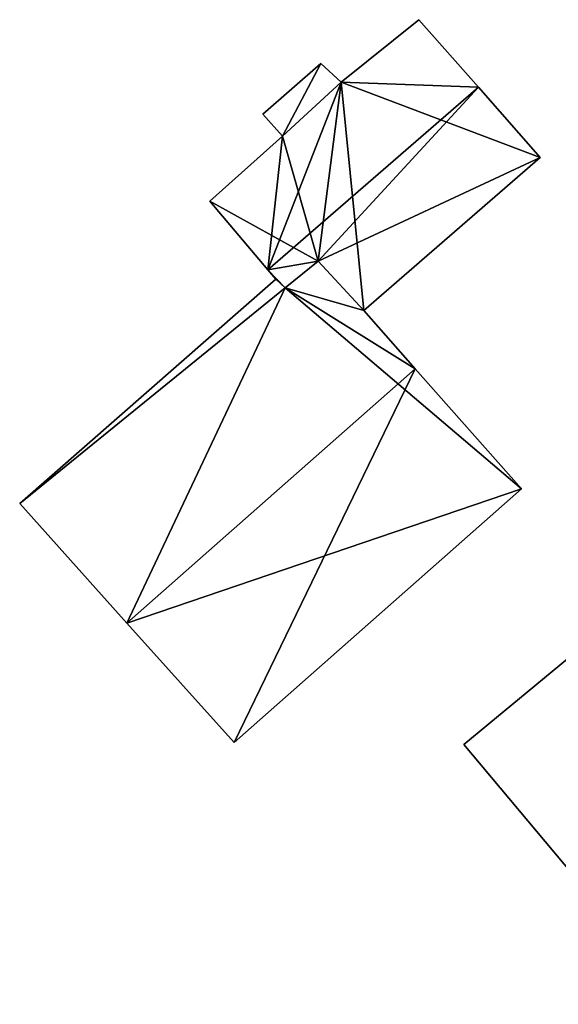
# Model space of a CAD drawing. Units: metres. Extents: x 71884 to 72501, y 344039 to 344422.
# Drawn here: x 72251 to 72275, y 344219 to 344263 of the extents above; entities that cross this region are included whole.
import ezdxf

# ---------------------------------------------------------------- set-up
doc = ezdxf.new("R2010")
doc.units = ezdxf.units.M
for name, color, linetype in [('FacadeFaces', 253, 'Continuous'), ('FloorBoundary', 4, 'Continuous'), ('FloorFaces', 253, 'Continuous'), ('OuterEaves', 4, 'Continuous'), ('RoofFaces', 24, 'Continuous'), ('RoofLines', 2, 'Continuous')]:
    doc.layers.add(name, color=color, linetype=linetype)

msp = doc.modelspace()

# ---------------------------------------------------------------- linework, layer by layer
at = {"layer": 'FacadeFaces'}
for points in [[(72268.902, 344263.445, 265.457), (72268.902, 344263.445, 262.158), (72265.374, 344260.599, 265.388), (72268.902, 344263.445, 265.457)], [(72268.902, 344263.445, 262.158), (72265.374, 344260.599, 262.158), (72265.374, 344260.599, 265.388), (72268.902, 344263.445, 262.158)], [(72271.606, 344260.377, 267.215), (72271.606, 344260.377, 262.158), (72268.902, 344263.445, 265.457), (72271.606, 344260.377, 267.215)], [(72271.606, 344260.377, 262.158), (72268.902, 344263.445, 262.158), (72268.902, 344263.445, 265.457), (72271.606, 344260.377, 262.158)], [(72264.451, 344261.46, 265.089), (72264.451, 344261.46, 262.149), (72261.806, 344259.159, 265.089), (72264.451, 344261.46, 265.089)], [(72261.806, 344259.159, 265.089), (72264.451, 344261.46, 262.149), (72261.806, 344259.159, 262.149), (72261.806, 344259.159, 265.089)], [(72265.374, 344260.599, 265.089), (72264.451, 344261.46, 262.149), (72264.451, 344261.46, 265.089), (72265.374, 344260.599, 265.089)], [(72265.374, 344260.599, 262.149), (72264.451, 344261.46, 262.149), (72265.374, 344260.599, 265.089), (72265.374, 344260.599, 262.149)], [(72265.374, 344260.599, 265.388), (72262.705, 344258.147, 262.158), (72262.705, 344258.147, 265.433), (72265.374, 344260.599, 265.388)], [(72265.374, 344260.599, 262.158), (72262.705, 344258.147, 262.158), (72265.374, 344260.599, 265.388), (72265.374, 344260.599, 262.158)], [(72262.705, 344258.147, 265.089), (72265.374, 344260.599, 262.149), (72265.374, 344260.599, 265.089), (72262.705, 344258.147, 265.089)], [(72262.705, 344258.147, 262.149), (72265.374, 344260.599, 262.149), (72262.705, 344258.147, 265.089), (72262.705, 344258.147, 262.149)], [(72274.421, 344257.184, 265.385), (72271.606, 344260.377, 262.158), (72271.606, 344260.377, 267.215), (72274.421, 344257.184, 265.385)], [(72274.421, 344257.184, 262.158), (72271.606, 344260.377, 262.158), (72274.421, 344257.184, 265.385), (72274.421, 344257.184, 262.158)], [(72261.806, 344259.159, 265.089), (72262.705, 344258.147, 262.149), (72262.705, 344258.147, 265.089), (72261.806, 344259.159, 265.089)], [(72261.806, 344259.159, 262.149), (72262.705, 344258.147, 262.149), (72261.806, 344259.159, 265.089), (72261.806, 344259.159, 262.149)], [(72262.705, 344258.147, 265.433), (72259.394, 344255.201, 262.158), (72259.394, 344255.201, 265.457), (72262.705, 344258.147, 265.433)], [(72262.705, 344258.147, 262.158), (72259.394, 344255.201, 262.158), (72262.705, 344258.147, 265.433), (72262.705, 344258.147, 262.158)], [(72266.393, 344250.238, 265.39), (72266.393, 344250.238, 262.158), (72274.421, 344257.184, 265.385), (72266.393, 344250.238, 265.39)], [(72266.393, 344250.238, 262.158), (72274.421, 344257.184, 262.158), (72274.421, 344257.184, 265.385), (72266.393, 344250.238, 262.158)], [(72259.394, 344255.201, 265.457), (72262.035, 344252.078, 262.158), (72262.035, 344252.078, 267.215), (72259.394, 344255.201, 265.457)], [(72259.394, 344255.201, 262.158), (72262.035, 344252.078, 262.158), (72259.394, 344255.201, 265.457), (72259.394, 344255.201, 262.158)], [(72264.331, 344252.48, 266.924), (72264.331, 344252.48, 261.563), (72262.817, 344251.262, 266.889), (72264.331, 344252.48, 266.924)], [(72264.331, 344252.48, 261.563), (72262.817, 344251.262, 261.563), (72262.817, 344251.262, 266.889), (72264.331, 344252.48, 261.563)], [(72262.817, 344251.262, 266.73), (72262.817, 344251.262, 262.158), (72264.331, 344252.48, 266.699), (72262.817, 344251.262, 266.73)], [(72262.817, 344251.262, 262.158), (72264.331, 344252.48, 262.158), (72264.331, 344252.48, 266.699), (72262.817, 344251.262, 262.158)], [(72266.393, 344250.238, 268.167), (72266.393, 344250.238, 261.563), (72264.331, 344252.48, 266.924), (72266.393, 344250.238, 268.167)], [(72266.393, 344250.238, 261.563), (72264.331, 344252.48, 261.563), (72264.331, 344252.48, 266.924), (72266.393, 344250.238, 261.563)], [(72264.331, 344252.48, 266.699), (72264.331, 344252.48, 262.158), (72266.393, 344250.238, 265.39), (72264.331, 344252.48, 266.699)], [(72264.331, 344252.48, 262.158), (72266.393, 344250.238, 262.158), (72266.393, 344250.238, 265.39), (72264.331, 344252.48, 262.158)], [(72262.035, 344252.078, 267.215), (72262.035, 344252.078, 262.158), (72262.393, 344251.655, 266.977), (72262.035, 344252.078, 267.215)], [(72262.393, 344251.655, 266.977), (72262.035, 344252.078, 262.158), (72262.393, 344251.655, 262.158), (72262.393, 344251.655, 266.977)], [(72262.393, 344251.655, 266.654), (72262.393, 344251.655, 261.563), (72250.758, 344241.46, 266.635), (72262.393, 344251.655, 266.654)], [(72262.393, 344251.655, 261.563), (72250.758, 344241.46, 261.563), (72250.758, 344241.46, 266.635), (72262.393, 344251.655, 261.563)], [(72262.817, 344251.262, 266.889), (72262.817, 344251.262, 261.563), (72262.393, 344251.655, 266.654), (72262.817, 344251.262, 266.889)], [(72262.393, 344251.655, 266.654), (72262.817, 344251.262, 261.563), (72262.393, 344251.655, 261.563), (72262.393, 344251.655, 266.654)], [(72262.393, 344251.655, 266.977), (72262.393, 344251.655, 262.158), (72262.817, 344251.262, 266.73), (72262.393, 344251.655, 266.977)], [(72262.393, 344251.655, 262.158), (72262.817, 344251.262, 262.158), (72262.817, 344251.262, 266.73), (72262.393, 344251.655, 262.158)], [(72268.737, 344247.588, 269.611), (72268.737, 344247.588, 261.563), (72266.393, 344250.238, 268.167), (72268.737, 344247.588, 269.611)], [(72268.737, 344247.588, 261.563), (72266.393, 344250.238, 261.563), (72266.393, 344250.238, 268.167), (72268.737, 344247.588, 261.563)], [(72273.57, 344242.122, 266.633), (72268.737, 344247.588, 261.563), (72268.737, 344247.588, 269.611), (72273.57, 344242.122, 266.633)], [(72273.57, 344242.122, 261.563), (72268.737, 344247.588, 261.563), (72273.57, 344242.122, 266.633), (72273.57, 344242.122, 261.563)], [(72260.503, 344230.603, 266.633), (72273.57, 344242.122, 261.563), (72273.57, 344242.122, 266.633), (72260.503, 344230.603, 266.633)], [(72260.503, 344230.603, 261.563), (72273.57, 344242.122, 261.563), (72260.503, 344230.603, 266.633), (72260.503, 344230.603, 261.563)], [(72250.758, 344241.46, 266.635), (72255.629, 344236.033, 261.563), (72255.629, 344236.033, 269.611), (72250.758, 344241.46, 266.635)], [(72250.758, 344241.46, 261.563), (72255.629, 344236.033, 261.563), (72250.758, 344241.46, 266.635), (72250.758, 344241.46, 261.563)], [(72281.502, 344239.236, 266.608), (72270.939, 344230.507, 262.714), (72270.939, 344230.507, 266.608), (72281.502, 344239.236, 266.608)], [(72281.502, 344239.236, 262.714), (72270.939, 344230.507, 262.714), (72281.502, 344239.236, 266.608), (72281.502, 344239.236, 262.714)], [(72255.629, 344236.033, 269.611), (72255.629, 344236.033, 261.563), (72260.503, 344230.603, 266.633), (72255.629, 344236.033, 269.611)], [(72255.629, 344236.033, 261.563), (72260.503, 344230.603, 261.563), (72260.503, 344230.603, 266.633), (72255.629, 344236.033, 261.563)], [(72270.939, 344230.507, 266.608), (72275.892, 344224.6, 262.714), (72275.892, 344224.6, 269.937), (72270.939, 344230.507, 266.608)], [(72270.939, 344230.507, 262.714), (72275.892, 344224.6, 262.714), (72270.939, 344230.507, 266.608), (72270.939, 344230.507, 262.714)]]:
    msp.add_3dface(points, dxfattribs=at)
at = {"layer": 'FloorBoundary'}
for points in [[(72262.393, 344251.655, 262.158), (72262.817, 344251.262, 262.158), (72264.331, 344252.48, 262.158), (72266.393, 344250.238, 262.158), (72274.421, 344257.184, 262.158), (72271.606, 344260.377, 262.158), (72268.902, 344263.445, 262.158), (72265.374, 344260.599, 262.158), (72262.705, 344258.147, 262.158), (72259.394, 344255.201, 262.158), (72262.035, 344252.078, 262.158), (72262.393, 344251.655, 262.158)], [(72261.806, 344259.159, 262.149), (72262.705, 344258.147, 262.149), (72265.374, 344260.599, 262.149), (72264.451, 344261.46, 262.149), (72261.806, 344259.159, 262.149)], [(72262.393, 344251.655, 261.563), (72250.758, 344241.46, 261.563), (72255.629, 344236.033, 261.563), (72260.503, 344230.603, 261.563), (72273.57, 344242.122, 261.563), (72268.737, 344247.588, 261.563), (72266.393, 344250.238, 261.563), (72264.331, 344252.48, 261.563), (72262.817, 344251.262, 261.563), (72262.393, 344251.655, 261.563)], [(72281.502, 344239.236, 262.714), (72270.939, 344230.507, 262.714), (72275.892, 344224.6, 262.714), (72280.831, 344218.708, 262.714), (72291.373, 344227.361, 262.714), (72286.43, 344233.308, 262.714), (72281.502, 344239.236, 262.714)]]:
    msp.add_polyline3d(points, dxfattribs=at)
at = {"layer": 'FloorFaces'}
for points in [[(72271.606, 344260.377, 262.158), (72265.374, 344260.599, 262.158), (72268.902, 344263.445, 262.158), (72271.606, 344260.377, 262.158)], [(72261.806, 344259.159, 262.149), (72264.451, 344261.46, 262.149), (72262.705, 344258.147, 262.149), (72261.806, 344259.159, 262.149)], [(72262.705, 344258.147, 262.149), (72264.451, 344261.46, 262.149), (72265.374, 344260.599, 262.149), (72262.705, 344258.147, 262.149)], [(72264.331, 344252.48, 262.158), (72262.705, 344258.147, 262.158), (72265.374, 344260.599, 262.158), (72264.331, 344252.48, 262.158)], [(72264.331, 344252.48, 262.158), (72265.374, 344260.599, 262.158), (72266.393, 344250.238, 262.158), (72264.331, 344252.48, 262.158)], [(72266.393, 344250.238, 262.158), (72265.374, 344260.599, 262.158), (72274.421, 344257.184, 262.158), (72266.393, 344250.238, 262.158)], [(72274.421, 344257.184, 262.158), (72265.374, 344260.599, 262.158), (72271.606, 344260.377, 262.158), (72274.421, 344257.184, 262.158)], [(72264.331, 344252.48, 262.158), (72259.394, 344255.201, 262.158), (72262.705, 344258.147, 262.158), (72264.331, 344252.48, 262.158)], [(72264.331, 344252.48, 262.158), (72262.035, 344252.078, 262.158), (72259.394, 344255.201, 262.158), (72264.331, 344252.48, 262.158)], [(72262.817, 344251.262, 262.158), (72262.035, 344252.078, 262.158), (72264.331, 344252.48, 262.158), (72262.817, 344251.262, 262.158)], [(72266.393, 344250.238, 261.563), (72262.817, 344251.262, 261.563), (72264.331, 344252.48, 261.563), (72266.393, 344250.238, 261.563)], [(72262.393, 344251.655, 262.158), (72262.035, 344252.078, 262.158), (72262.817, 344251.262, 262.158), (72262.393, 344251.655, 262.158)], [(72262.393, 344251.655, 261.563), (72262.817, 344251.262, 261.563), (72250.758, 344241.46, 261.563), (72262.393, 344251.655, 261.563)], [(72250.758, 344241.46, 261.563), (72262.817, 344251.262, 261.563), (72255.629, 344236.033, 261.563), (72250.758, 344241.46, 261.563)], [(72255.629, 344236.033, 261.563), (72262.817, 344251.262, 261.563), (72273.57, 344242.122, 261.563), (72255.629, 344236.033, 261.563)], [(72273.57, 344242.122, 261.563), (72262.817, 344251.262, 261.563), (72268.737, 344247.588, 261.563), (72273.57, 344242.122, 261.563)], [(72268.737, 344247.588, 261.563), (72262.817, 344251.262, 261.563), (72266.393, 344250.238, 261.563), (72268.737, 344247.588, 261.563)], [(72255.629, 344236.033, 261.563), (72273.57, 344242.122, 261.563), (72260.503, 344230.603, 261.563), (72255.629, 344236.033, 261.563)], [(72281.502, 344239.236, 262.714), (72275.892, 344224.6, 262.714), (72270.939, 344230.507, 262.714), (72281.502, 344239.236, 262.714)]]:
    msp.add_3dface(points, dxfattribs=at)
at = {"layer": 'OuterEaves'}
for points in [[(72262.393, 344251.655, 266.977), (72262.817, 344251.262, 266.73), (72264.331, 344252.48, 266.699), (72266.393, 344250.238, 265.39), (72274.421, 344257.184, 265.385), (72271.606, 344260.377, 267.215), (72268.902, 344263.445, 265.457), (72265.374, 344260.599, 265.388), (72262.705, 344258.147, 265.433), (72259.394, 344255.201, 265.457), (72262.035, 344252.078, 267.215), (72262.393, 344251.655, 266.977)], [(72261.806, 344259.159, 265.089), (72262.705, 344258.147, 265.089), (72265.374, 344260.599, 265.089), (72264.451, 344261.46, 265.089), (72261.806, 344259.159, 265.089)], [(72260.503, 344230.603, 266.633), (72273.57, 344242.122, 266.633), (72268.737, 344247.588, 269.611), (72266.393, 344250.238, 268.167), (72264.331, 344252.48, 266.924), (72262.817, 344251.262, 266.889), (72262.393, 344251.655, 266.654), (72250.758, 344241.46, 266.635), (72255.629, 344236.033, 269.611), (72260.503, 344230.603, 266.633)], [(72280.831, 344218.708, 266.617), (72291.373, 344227.361, 266.597), (72286.43, 344233.308, 269.937), (72281.502, 344239.236, 266.608), (72270.939, 344230.507, 266.608), (72275.892, 344224.6, 269.937), (72280.831, 344218.708, 266.617)]]:
    msp.add_polyline3d(points, dxfattribs=at)
at = {"layer": 'RoofFaces'}
for points in [[(72268.902, 344263.445, 265.457), (72265.374, 344260.599, 265.388), (72271.606, 344260.377, 267.215), (72268.902, 344263.445, 265.457)], [(72262.705, 344258.147, 265.089), (72264.451, 344261.46, 265.089), (72261.806, 344259.159, 265.089), (72262.705, 344258.147, 265.089)], [(72265.374, 344260.599, 265.089), (72264.451, 344261.46, 265.089), (72262.705, 344258.147, 265.089), (72265.374, 344260.599, 265.089)], [(72265.374, 344260.599, 265.388), (72262.035, 344252.078, 267.215), (72271.606, 344260.377, 267.215), (72265.374, 344260.599, 265.388)], [(72262.705, 344258.147, 265.433), (72262.035, 344252.078, 267.215), (72265.374, 344260.599, 265.388), (72262.705, 344258.147, 265.433)], [(72271.606, 344260.377, 267.215), (72262.035, 344252.078, 267.215), (72264.331, 344252.48, 266.699), (72271.606, 344260.377, 267.215)], [(72274.421, 344257.184, 265.385), (72271.606, 344260.377, 267.215), (72264.331, 344252.48, 266.699), (72274.421, 344257.184, 265.385)], [(72259.394, 344255.201, 265.457), (72262.035, 344252.078, 267.215), (72262.705, 344258.147, 265.433), (72259.394, 344255.201, 265.457)], [(72266.393, 344250.238, 265.39), (72274.421, 344257.184, 265.385), (72264.331, 344252.48, 266.699), (72266.393, 344250.238, 265.39)], [(72264.331, 344252.48, 266.699), (72262.035, 344252.078, 267.215), (72262.817, 344251.262, 266.73), (72264.331, 344252.48, 266.699)], [(72264.331, 344252.48, 266.924), (72262.817, 344251.262, 266.889), (72266.393, 344250.238, 268.167), (72264.331, 344252.48, 266.924)], [(72262.817, 344251.262, 266.73), (72262.035, 344252.078, 267.215), (72262.393, 344251.655, 266.977), (72262.817, 344251.262, 266.73)], [(72262.393, 344251.655, 266.654), (72250.758, 344241.46, 266.635), (72262.817, 344251.262, 266.889), (72262.393, 344251.655, 266.654)], [(72250.758, 344241.46, 266.635), (72255.629, 344236.033, 269.611), (72262.817, 344251.262, 266.889), (72250.758, 344241.46, 266.635)], [(72262.817, 344251.262, 266.889), (72255.629, 344236.033, 269.611), (72268.737, 344247.588, 269.611), (72262.817, 344251.262, 266.889)], [(72266.393, 344250.238, 268.167), (72262.817, 344251.262, 266.889), (72268.737, 344247.588, 269.611), (72266.393, 344250.238, 268.167)], [(72268.737, 344247.588, 269.611), (72255.629, 344236.033, 269.611), (72260.503, 344230.603, 266.633), (72268.737, 344247.588, 269.611)], [(72273.57, 344242.122, 266.633), (72268.737, 344247.588, 269.611), (72260.503, 344230.603, 266.633), (72273.57, 344242.122, 266.633)], [(72270.939, 344230.507, 266.608), (72275.892, 344224.6, 269.937), (72281.502, 344239.236, 266.608), (72270.939, 344230.507, 266.608)]]:
    msp.add_3dface(points, dxfattribs=at)
at = {"layer": 'RoofLines'}
for points in [[(72271.606, 344260.377, 267.215), (72262.035, 344252.078, 267.215)], [(72268.737, 344247.588, 269.611), (72255.629, 344236.033, 269.611)]]:
    msp.add_polyline3d(points, dxfattribs=at)

doc.saveas('drawing.dxf')
